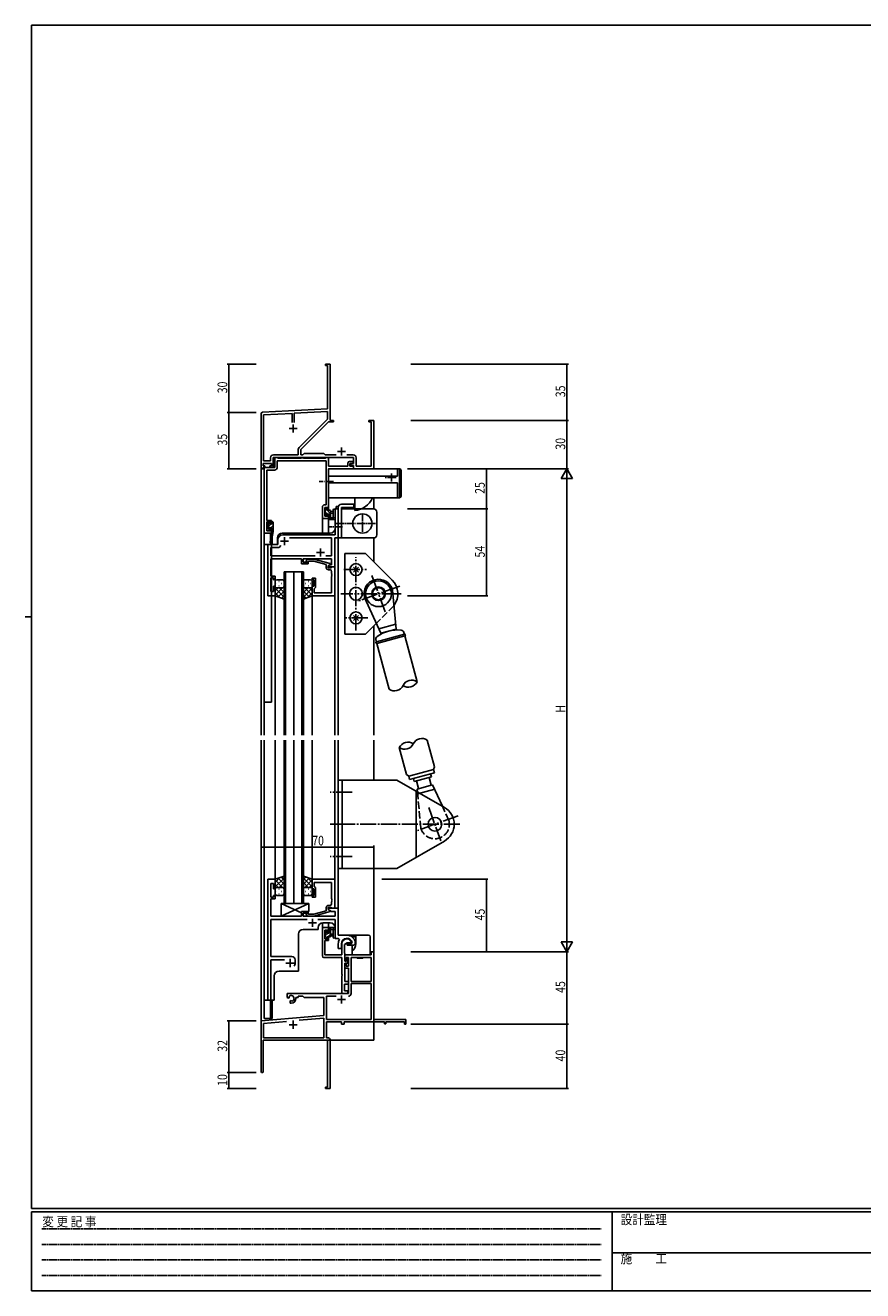
# Model space of a CAD drawing. Extents: x 0 to 1111, y 0 to 790.
# Drawn here: x 0 to 520, y 0 to 786 of the extents above; entities that cross this region are included whole.
import ezdxf

# ---------------------------------------------------------------- set-up
doc = ezdxf.new("R2010")
doc.units = 0
for name, pattern in [('HIDDEN', [0.375, 0.25, -0.125]), ('YCENTER_1', [13, 10, -1, 1, -1]), ('YDIVIDE_1', [15, 10, -1, 1, -1, 1, -1]), ('YHIDDEN_1', [4, 3, -1])]:
    doc.linetypes.add(name, pattern=pattern)
for name, color, linetype in [('YKK_11', 7, 'CONTINUOUS'), ('YKK_12', 2, 'CONTINUOUS'), ('YKK_13', 4, 'CONTINUOUS'), ('YKK_D', 6, 'CONTINUOUS'), ('YKK_ZWAK', 7, 'CONTINUOUS')]:
    doc.layers.add(name, color=color, linetype=linetype)
doc.styles.get("Standard").update_dxf_attribs({"font": 'ROMANS.SHX', "bigfont": 'EXTFONT.SHX'})
doc.styles.add('YKK_OSSTYLE1', font='romans.shx', dxfattribs={"width": 0.9, "bigfont": 'EXTFONT.SHX'})

# ---------------------------------------------------------------- blocks, each defined once
blk = doc.blocks.new('A201')
at = {"layer": 'YKK_ZWAK', "color": 254, "linetype": 'Continuous'}
for p, q in [((571, 410), (21, 410)), ((21, 35), (21, 410)), ((19, 222.5), (21, 222.5)), ((571, 35), (21, 35)), ((544, 34), (21, 34)), ((21, 9), (21, 34)), ((205, 34), (205, 9)), ((21, 9), (544, 9))]:
    blk.add_line(p, q, dxfattribs=at)
at = {"layer": 'YKK_ZWAK', "color": 131, "linetype": 'HIDDEN'}
for p, q in [((24.28, 28.63), (201.57, 28.63)), ((24.28, 23.68), (201.57, 23.68)), ((24.28, 18.74), (201.57, 18.74)), ((24.28, 13.79), (201.57, 13.79))]:
    blk.add_line(p, q, dxfattribs=at)
at = {"layer": 'YKK_ZWAK', "color": 131, "linetype": 'Continuous'}
blk.add_line((205, 21), (297, 21), dxfattribs=at)
at = {"layer": 'YKK_ZWAK', "color": 131, "linetype": 'Continuous', "style": 'YKK_OSSTYLE1', "width": 0.9}
for s, p in [('変 更 記 事', (24.37, 29.39)), ('設計監理', (207.69, 30.05)), ('施\u3000\u3000工', (207.69, 17.68))]:
    blk.add_text(s, height=3, dxfattribs=at).set_placement(p)

msp = doc.modelspace()

# ---------------------------------------------------------------- linework, layer by layer
at = {"layer": 'YKK_11', "color": 0, "linetype": 'ByBlock', "lineweight": -2}
for p, q in [((189.45, 575.53), (186.45, 575.53)), ((186.45, 575.53), (186.45, 574.63)), ((186.45, 574.63), (187.82, 574.63)), ((187.82, 574.63), (187.82, 547.7)), ((189.45, 556.49), (189.45, 575.53)), ((189.33, 556.3), (189.45, 556.49)), ((189.33, 555.75), (189.33, 556.3)), ((189.45, 555.57), (189.33, 555.75)), ((189.33, 555.3), (189.45, 555.49)), ((189.33, 554.75), (189.33, 555.3)), ((189.45, 554.57), (189.33, 554.75)), ((189.45, 555.49), (189.45, 555.57)), ((189.45, 540.53), (189.45, 554.57)), ((146.45, 544.58), (146.45, 510.53)), ((187.82, 547.7), (147.4, 545.58)), ((165.8, 544.91), (148.08, 543.98)), ((148.08, 543.98), (148.08, 515.46)), ((165.8, 539.23), (165.8, 544.91)), ((165.8, 539.23), (165.8, 544.91)), ((187.82, 546.06), (167.1, 544.98)), ((167.1, 544.98), (167.1, 539.23)), ((187.82, 541.4), (187.82, 546.06)), ((170.15, 523.73), (187.82, 541.4)), ((171.25, 522.53), (188.35, 539.63)), ((188.35, 539.63), (191.45, 539.63)), ((191.45, 540.53), (189.45, 540.53)), ((191.45, 539.63), (191.45, 540.53)), ((216.45, 540.53), (213.45, 540.53)), ((213.45, 540.53), (213.45, 539.63)), ((213.45, 539.63), (214.82, 539.63)), ((214.82, 539.63), (214.82, 512.16)), ((216.45, 510.53), (216.45, 540.53)), ((154.12, 519.16), (169.62, 519.16)), ((169.62, 519.16), (169.62, 522.46)), ((171.25, 519.16), (171.25, 522.53)), ((172.38, 519.16), (171.25, 519.16)), ((173.25, 520.03), (172.38, 519.16)), ((185.45, 520.03), (173.25, 520.03)), ((186.32, 519.16), (185.45, 520.03)), ((193.1, 519.16), (186.32, 519.16)), ((203.78, 519.16), (199.8, 519.16)), ((147.75, 512.33), (147.75, 513.83)), ((147.75, 513.83), (152.95, 513.83)), ((148.85, 512.33), (147.75, 512.33)), ((147.75, 510.53), (147.75, 511.53)), ((147.75, 511.53), (148.85, 511.53)), ((148.08, 515.46), (152.32, 515.46)), ((148.45, 511.33), (148.45, 365.53)), ((154.95, 511.33), (148.45, 511.33)), ((148.85, 511.53), (148.85, 512.33)), ((152.95, 512.33), (151.85, 512.33)), ((151.85, 512.33), (151.85, 511.53)), ((151.85, 511.53), (153.95, 511.53)), ((152.32, 515.46), (152.32, 517.36)), ((152.95, 513.83), (152.95, 512.33)), ((153.95, 517.53), (203.95, 517.53)), ((153.95, 511.53), (153.95, 517.53)), ((156.58, 517.53), (154.95, 517.53)), ((154.95, 517.53), (154.95, 511.33)), ((156.95, 517.16), (156.58, 517.53)), ((156.58, 515.53), (186.82, 515.53)), ((156.58, 511.5), (156.58, 515.53)), ((171.26, 517.16), (156.95, 517.16)), ((171.55, 517.33), (171.26, 517.16)), ((172.55, 517.33), (171.55, 517.33)), ((172.85, 517.16), (172.55, 517.33)), ((186.45, 517.16), (172.85, 517.16)), ((186.82, 517.53), (186.45, 517.16)), ((188.45, 517.53), (186.82, 517.53)), ((186.82, 515.53), (186.82, 488.13)), ((188.45, 512.16), (188.45, 517.53)), ((196.49, 512.16), (188.45, 512.16)), ((196.68, 512.04), (196.49, 512.16)), ((197.23, 512.04), (196.68, 512.04)), ((197.41, 512.16), (197.23, 512.04)), ((197.49, 512.16), (197.41, 512.16)), ((197.68, 512.04), (197.49, 512.16)), ((198.23, 512.04), (197.68, 512.04)), ((198.41, 512.16), (198.23, 512.04)), ((200.45, 512.16), (198.41, 512.16)), ((200.45, 514.03), (200.45, 512.16)), ((203.65, 515.03), (201.45, 515.03)), ((201.65, 512.16), (201.65, 513.83)), ((201.65, 513.83), (203.65, 513.83)), ((203.95, 512.16), (201.65, 512.16)), ((203.95, 513.73), (202.15, 513.73)), ((202.15, 513.73), (202.15, 512.53)), ((202.15, 512.53), (203.95, 512.53)), ((203.65, 513.83), (203.65, 515.03)), ((203.95, 517.53), (203.95, 513.73)), ((203.95, 512.53), (203.95, 510.53)), ((203.95, 510.53), (203.95, 512.16)), ((205.58, 512.16), (205.58, 517.36)), ((214.82, 512.16), (205.58, 512.16)), ((146.45, 510.53), (147.75, 510.53)), ((150.08, 478.33), (150.08, 509.7)), ((150.08, 509.7), (154.78, 509.7)), ((188.45, 510.53), (203.95, 510.53)), ((188.45, 485.33), (188.45, 510.53)), ((203.95, 510.53), (216.45, 510.53)), ((186.82, 488.13), (186.05, 488.13)), ((184.55, 486.63), (184.55, 479.53)), ((184.55, 479.53), (188.45, 479.53)), ((186.18, 481.03), (186.18, 486.5)), ((186.18, 486.5), (187.65, 486.5)), ((187.65, 481.03), (186.18, 481.03)), ((187.65, 486.5), (187.65, 485.33)), ((187.65, 485.33), (188.45, 485.33)), ((188.45, 482.33), (187.65, 482.33)), ((187.65, 482.33), (187.65, 481.03)), ((188.45, 479.53), (188.45, 482.33)), ((153.05, 478.33), (150.08, 478.33)), ((150.08, 472.03), (150.08, 477.53)), ((150.08, 477.53), (152.25, 477.53)), ((152.25, 472.03), (150.08, 472.03)), ((152.25, 477.53), (152.25, 476.43)), ((152.25, 476.43), (153.05, 476.43)), ((153.05, 473.43), (152.25, 473.43)), ((152.25, 473.43), (152.25, 472.03)), ((153.05, 476.43), (153.05, 478.33)), ((153.05, 365.53), (153.05, 473.43)), ((148.45, 365.53), (153.05, 365.53)), ((184.55, 207.9), (184.55, 225.53)), ((184.55, 225.53), (188.45, 225.53)), ((186.18, 224.03), (186.18, 218.63)), ((187.65, 224.03), (186.18, 224.03)), ((187.65, 222.73), (187.65, 224.03)), ((188.45, 222.73), (187.65, 222.73)), ((188.45, 225.53), (188.45, 222.73)), ((186.18, 213.49), (186.06, 213.3)), ((186.06, 213.3), (186.06, 212.75)), ((186.06, 212.75), (186.18, 212.57)), ((186.18, 212.49), (186.06, 212.3)), ((186.06, 212.3), (186.06, 211.75)), ((186.18, 218.63), (187.65, 218.63)), ((188.45, 217.43), (186.18, 217.43)), ((186.18, 217.43), (186.18, 213.49)), ((186.18, 212.57), (186.18, 212.49)), ((187.65, 218.63), (187.65, 219.73)), ((187.65, 219.73), (188.45, 219.73)), ((188.45, 219.73), (188.45, 217.43)), ((196.75, 208.53), (196.75, 215.53)), ((200.05, 216.03), (198.38, 215.06)), ((198.38, 215.06), (198.38, 210.53)), ((202.33, 216.03), (200.05, 216.03)), ((202.62, 216.42), (202.33, 216.03)), ((196.75, 206.9), (185.55, 206.9)), ((186.06, 211.75), (186.18, 211.57)), ((186.18, 211.57), (186.18, 208.53)), ((186.18, 208.53), (196.75, 208.53)), ((196.75, 196.49), (196.75, 206.9)), ((198.38, 210.53), (198.45, 208.53)), ((214.82, 208.53), (198.45, 208.53)), ((198.45, 208.53), (198.45, 205.73)), ((198.45, 208.53), (198.45, 204.73)), ((198.45, 205.73), (199.25, 205.73)), ((198.45, 204.73), (199.65, 204.73)), ((199.25, 205.73), (199.25, 206.9)), ((199.25, 206.9), (200.75, 206.9)), ((199.65, 205.83), (200.15, 206.33)), ((199.65, 204.73), (199.65, 205.83)), ((200.15, 206.33), (200.45, 206.03)), ((200.45, 206.03), (200.45, 203.53)), ((200.75, 206.9), (200.75, 201.63)), ((214.82, 206.9), (202.38, 206.9)), ((202.38, 206.9), (202.38, 192.03)), ((202.38, 206.9), (202.38, 192.03)), ((216.45, 210.53), (214.82, 210.53)), ((214.82, 210.53), (214.82, 208.53)), ((214.82, 192.03), (214.82, 206.9)), ((216.45, 168.53), (216.45, 210.53)), ((200.45, 203.53), (198.45, 203.53)), ((198.45, 203.53), (198.45, 192.03)), ((199.25, 202.73), (198.45, 202.73)), ((198.45, 202.73), (198.45, 200.43)), ((198.45, 200.43), (200.75, 200.43)), ((199.25, 201.63), (199.25, 202.73)), ((200.75, 201.63), (199.25, 201.63)), ((200.75, 200.43), (200.75, 184.53)), ((196.87, 196.3), (196.75, 196.49)), ((196.75, 195.57), (196.87, 195.75)), ((196.75, 184.53), (196.75, 195.57)), ((196.87, 195.75), (196.87, 196.3)), ((198.38, 190.4), (198.38, 186.16)), ((200.75, 190.4), (198.38, 190.4)), ((198.45, 192.03), (200.75, 192.03)), ((200.75, 192.03), (200.75, 190.4)), ((202.38, 192.03), (214.82, 192.03)), ((202.38, 190.83), (202.38, 184.5)), ((214.82, 190.83), (202.38, 190.83)), ((214.82, 168.53), (214.82, 190.83)), ((200.75, 184.53), (162.65, 184.53)), ((162.65, 184.53), (162.65, 182.16)), ((162.65, 182.16), (163.55, 181.64)), ((163.55, 181.64), (163.9, 181.84)), ((163.93, 182.35), (163.89, 182.81)), ((163.9, 181.84), (163.93, 182.35)), ((168.15, 181.53), (168.15, 182.03)), ((168.15, 182.03), (169.45, 182.03)), ((169.45, 182.9), (172.38, 182.9)), ((169.45, 182.03), (169.45, 182.9)), ((172.38, 182.9), (173.25, 182.03)), ((173.25, 182.03), (185.45, 182.03)), ((185.45, 182.03), (185.45, 170.94)), ((193.1, 182.9), (187.08, 182.9)), ((193.1, 182.9), (187.08, 182.9)), ((187.08, 182.9), (187.08, 168.53)), ((200.45, 184.53), (196.75, 184.53)), ((198.38, 186.16), (200.45, 186.16)), ((200.45, 186.16), (200.45, 184.53)), ((164.8, 180.29), (164.45, 180.08)), ((164.45, 180.08), (164.45, 178.53)), ((164.45, 178.53), (165.15, 178.53)), ((165.25, 180.05), (164.8, 180.29)), ((165.63, 179.79), (165.25, 180.05)), ((185.45, 170.94), (146.45, 167.53)), ((146.45, 167.53), (146.45, 136.23)), ((148.08, 166.03), (162.3, 167.28)), ((148.08, 157.16), (148.08, 166.03)), ((170.19, 167.97), (185.45, 169.3)), ((170.19, 167.97), (185.45, 169.3)), ((185.45, 169.3), (185.45, 157.16)), ((187.08, 168.53), (214.82, 168.53)), ((187.08, 166.9), (196.45, 166.9)), ((187.08, 157.16), (187.08, 166.9)), ((196.45, 166.9), (196.45, 165.53)), ((196.45, 165.53), (198.08, 165.53)), ((198.08, 166.9), (223.15, 166.9)), ((198.08, 165.53), (198.08, 166.9)), ((236.45, 168.53), (216.45, 168.53)), ((223.15, 166.9), (223.15, 165.73)), ((223.15, 165.73), (223.95, 165.73)), ((223.95, 165.73), (223.95, 166.9)), ((223.95, 166.9), (235.55, 166.9)), ((235.55, 166.9), (235.55, 165.53)), ((235.55, 165.53), (236.45, 165.53)), ((236.45, 165.53), (236.45, 168.53)), ((147.85, 136.23), (147.85, 155.53)), ((147.85, 155.53), (187.82, 155.53)), ((185.45, 157.16), (148.08, 157.16)), ((187.65, 157.16), (187.08, 157.16)), ((187.82, 155.53), (187.82, 126.43)), ((189.45, 146.49), (189.45, 155.36)), ((189.33, 146.3), (189.45, 146.49)), ((189.33, 145.75), (189.33, 146.3)), ((189.45, 145.57), (189.33, 145.75)), ((189.33, 145.3), (189.45, 145.49)), ((189.33, 144.75), (189.33, 145.3)), ((189.45, 144.57), (189.33, 144.75)), ((189.45, 145.49), (189.45, 145.57)), ((189.45, 125.53), (189.45, 144.57)), ((187.82, 126.43), (186.45, 126.43)), ((186.45, 126.43), (186.45, 125.53)), ((186.45, 125.53), (189.45, 125.53))]:
    msp.add_line(p, q, dxfattribs=at)
at = {"layer": 'YKK_11', "color": 2}
for p, q in [((163.95, 535.53), (168.95, 535.53)), ((166.45, 538.03), (166.45, 533.03)), ((193.95, 521.23), (198.95, 521.23)), ((196.45, 523.73), (196.45, 518.73)), ((193.95, 180.83), (198.95, 180.83)), ((196.45, 183.33), (196.45, 178.33)), ((163.95, 165.23), (168.95, 165.23)), ((166.45, 167.73), (166.45, 162.73))]:
    msp.add_line(p, q, dxfattribs=at)
at = {"layer": 'YKK_11', "color": 0, "linetype": 'ByBlock', "ltscale": 0.5}
for p, q in [((192.52, 485.53), (192.52, 474.99)), ((194.45, 485.53), (192.52, 485.53)), ((194.45, 467.53), (194.45, 485.53)), ((192.52, 474.99), (192.64, 474.8)), ((192.64, 474.25), (192.52, 474.07)), ((192.52, 474.07), (192.52, 469.53)), ((192.64, 474.8), (192.64, 474.25)), ((156.95, 466.53), (156.95, 463.53)), ((192.52, 469.53), (159.95, 469.53)), ((190.32, 467.6), (164.19, 467.6)), ((190.32, 456.46), (190.32, 467.6)), ((192.25, 449.53), (192.25, 467.53)), ((192.25, 467.53), (194.45, 467.53)), ((150.65, 463.53), (150.65, 431.53)), ((156.95, 463.53), (150.65, 463.53)), ((152.58, 461.6), (152.58, 456.46)), ((157.65, 461.6), (152.58, 461.6)), ((152.58, 456.46), (180.1, 456.46)), ((158.81, 462.76), (157.65, 461.6)), ((158.81, 462.76), (157.65, 461.6)), ((186.8, 456.46), (190.32, 456.46)), ((152.46, 450.3), (152.58, 450.49)), ((152.46, 449.75), (152.46, 450.3)), ((152.58, 449.57), (152.46, 449.75)), ((152.46, 449.3), (152.58, 449.49)), ((152.46, 448.75), (152.46, 449.3)), ((152.58, 448.57), (152.46, 448.75)), ((152.58, 454.53), (171.55, 454.53)), ((152.58, 450.49), (152.58, 454.53)), ((152.58, 449.49), (152.58, 449.57)), ((152.58, 443.73), (152.58, 448.57)), ((171.55, 454.53), (171.55, 451.53)), ((171.55, 451.53), (175.75, 451.53)), ((172.55, 454.53), (190.32, 454.53)), ((172.55, 452.53), (172.55, 454.53)), ((175.75, 452.53), (172.55, 452.53)), ((174.63, 453.55), (175.4, 454.33)), ((175.4, 454.33), (179.35, 454.33)), ((175.9, 453.13), (175.48, 452.7)), ((175.75, 451.53), (175.75, 452.53)), ((179.19, 453.13), (175.9, 453.13)), ((186.95, 451.05), (179.19, 453.13)), ((179.35, 454.33), (189.45, 451.62)), ((186.95, 449.23), (186.95, 451.05)), ((189.45, 451.02), (188.25, 450.33)), ((189.12, 450.83), (188.25, 450.33)), ((188.25, 450.33), (188.25, 449.53)), ((188.25, 450.33), (188.25, 449.03)), ((188.25, 449.53), (192.25, 449.53)), ((188.25, 449.03), (190.05, 449.03)), ((190.32, 450.83), (189.12, 450.83)), ((189.45, 451.62), (189.45, 451.02)), ((190.05, 449.03), (190.25, 449.23)), ((190.25, 449.23), (190.55, 449.53)), ((190.32, 454.53), (190.32, 450.83)), ((190.55, 449.53), (192.25, 449.53)), ((192.25, 449.53), (192.25, 431.53)), ((155.25, 443.73), (152.58, 443.73)), ((152.58, 434.23), (152.58, 442.73)), ((152.58, 442.73), (154.25, 442.73)), ((154.25, 442.73), (154.25, 441.53)), ((154.25, 441.53), (155.25, 441.53)), ((155.25, 441.53), (155.25, 443.73)), ((178.25, 441.53), (178.25, 442.53)), ((178.25, 442.53), (180.25, 442.53)), ((179.25, 441.53), (178.25, 441.53)), ((179.25, 437.53), (179.25, 441.53)), ((180.25, 442.53), (180.25, 436.73)), ((189.32, 447.73), (188.45, 447.73)), ((190.32, 445.49), (190.32, 446.73)), ((190.44, 445.3), (190.32, 445.49)), ((190.32, 444.57), (190.44, 444.75)), ((190.32, 444.49), (190.32, 444.57)), ((190.44, 444.3), (190.32, 444.49)), ((190.32, 443.57), (190.44, 443.75)), ((190.32, 433.46), (190.32, 443.57)), ((190.44, 444.75), (190.44, 445.3)), ((190.44, 443.75), (190.44, 444.3)), ((154.25, 434.23), (152.58, 434.23)), ((154.25, 437.53), (154.25, 434.23)), ((155.25, 437.53), (154.25, 437.53)), ((155.25, 431.53), (155.25, 437.53)), ((178.25, 431.53), (178.25, 437.53)), ((178.25, 437.53), (179.25, 437.53)), ((179.75, 436.23), (179.55, 436.03)), ((179.55, 436.03), (179.55, 433.46)), ((179.55, 433.46), (190.32, 433.46)), ((180.25, 436.73), (179.75, 436.23)), ((150.65, 431.53), (155.25, 431.53)), ((192.25, 431.53), (178.25, 431.53)), ((150.65, 255.53), (150.65, 180.53)), ((155.25, 255.53), (150.65, 255.53)), ((152.58, 244.33), (152.58, 252.83)), ((152.58, 252.83), (154.25, 252.83)), ((154.25, 252.83), (154.25, 249.53)), ((155.25, 249.53), (155.25, 255.53)), ((192.25, 255.53), (178.25, 255.53)), ((178.25, 255.53), (178.25, 249.53)), ((179.55, 253.6), (190.32, 253.6)), ((179.55, 251.03), (179.55, 253.6)), ((190.32, 253.6), (190.32, 243.49)), ((192.25, 237.53), (192.25, 255.53)), ((154.25, 244.33), (152.58, 244.33)), ((154.25, 249.53), (155.25, 249.53)), ((155.25, 245.53), (154.25, 245.53)), ((154.25, 245.53), (154.25, 244.33)), ((155.25, 243.33), (155.25, 245.53)), ((178.25, 249.53), (179.25, 249.53)), ((179.25, 245.53), (178.25, 245.53)), ((178.25, 245.53), (178.25, 244.53)), ((178.25, 244.53), (180.25, 244.53)), ((179.25, 249.53), (179.25, 245.53)), ((179.75, 250.83), (179.55, 251.03)), ((180.25, 250.33), (179.75, 250.83)), ((180.25, 244.53), (180.25, 250.33)), ((152.46, 238.3), (152.58, 238.49)), ((152.46, 237.75), (152.46, 238.3)), ((152.58, 237.57), (152.46, 237.75)), ((152.46, 237.3), (152.58, 237.49)), ((152.46, 236.75), (152.46, 237.3)), ((152.58, 236.57), (152.46, 236.75)), ((152.58, 238.49), (152.58, 243.33)), ((152.58, 243.33), (155.25, 243.33)), ((152.58, 237.49), (152.58, 237.57)), ((152.58, 232.53), (152.58, 236.57)), ((186.95, 236.01), (179.19, 233.93)), ((186.95, 237.83), (186.95, 236.01)), ((188.25, 238.03), (190.05, 238.03)), ((188.25, 236.73), (188.25, 238.03)), ((194.45, 237.53), (188.25, 237.53)), ((188.25, 237.53), (188.25, 236.73)), ((188.25, 236.73), (190.21, 235.6)), ((189.45, 236.03), (188.25, 236.73)), ((189.32, 239.33), (188.45, 239.33)), ((189.45, 235.43), (189.45, 236.03)), ((190.05, 238.03), (190.25, 237.83)), ((190.25, 237.83), (190.55, 237.53)), ((190.32, 243.49), (190.44, 243.3)), ((190.44, 242.75), (190.32, 242.57)), ((190.32, 242.57), (190.32, 242.49)), ((190.32, 242.49), (190.44, 242.3)), ((190.44, 241.75), (190.32, 241.57)), ((190.32, 241.57), (190.32, 240.33)), ((190.44, 243.3), (190.44, 242.75)), ((190.44, 242.3), (190.44, 241.75)), ((190.55, 237.53), (192.25, 237.53)), ((194.45, 220.83), (194.45, 237.53)), ((171.55, 232.53), (152.58, 232.53)), ((152.58, 230.6), (175.1, 230.6)), ((152.58, 207.53), (152.58, 230.6)), ((175.75, 235.53), (171.55, 235.53)), ((171.55, 235.53), (171.55, 232.53)), ((172.55, 234.53), (175.75, 234.53)), ((172.55, 232.53), (172.55, 234.53)), ((192.52, 232.53), (172.55, 232.53)), ((174.63, 233.5), (175.4, 232.73)), ((175.4, 232.73), (179.35, 232.73)), ((175.9, 233.93), (175.48, 234.35)), ((175.75, 234.53), (175.75, 235.53)), ((179.19, 233.93), (175.9, 233.93)), ((179.35, 232.73), (189.45, 235.43)), ((181.8, 230.6), (192.52, 230.6)), ((190.21, 235.6), (192.52, 235.6)), ((192.52, 235.6), (192.52, 232.53)), ((192.52, 230.6), (192.52, 218.83)), ((199.75, 220.83), (194.45, 220.83)), ((192.52, 218.83), (194.67, 218.83)), ((194.45, 215.53), (194.45, 212.53)), ((194.45, 212.53), (196.45, 212.53)), ((194.67, 218.83), (195.11, 218.09)), ((196.45, 212.53), (196.45, 215.53)), ((202.71, 215.73), (200.05, 215.73)), ((200.05, 215.73), (200.05, 214.53)), ((200.05, 214.53), (203.45, 214.53)), ((203.01, 216.08), (202.71, 215.73)), ((204.95, 216.52), (204.95, 216.58)), ((204.95, 216.03), (204.95, 216.52)), ((165.65, 207.53), (152.58, 207.53)), ((152.58, 180.53), (152.58, 205.6)), ((152.58, 205.6), (161.1, 205.6)), ((167.65, 203.53), (167.65, 205.53)), ((150.65, 180.53), (152.58, 180.53))]:
    msp.add_line(p, q, dxfattribs=at)
at = {"layer": 'YKK_11', "color": 2, "ltscale": 0.5}
for p, q in [((158.45, 465.53), (163.45, 465.53)), ((160.95, 468.03), (160.95, 463.03)), ((180.95, 458.53), (185.95, 458.53)), ((183.45, 461.03), (183.45, 456.03)), ((175.95, 228.53), (180.95, 228.53)), ((178.45, 231.03), (178.45, 226.03)), ((164.45, 206.03), (164.45, 201.03)), ((161.95, 203.53), (166.95, 203.53))]:
    msp.add_line(p, q, dxfattribs=at)
at = {"layer": 'YKK_11', "color": 0, "linetype": 'ByBlock', "lineweight": -2}
for centre, radius, start, end in [((147.45, 544.58), 1, 93.00003, 180), ((154.12, 517.36), 1.8, 90.00001, 179.99999), ((171.42, 522.46), 1.8, 134.99999, 179.99998), ((203.78, 517.36), 1.8, 0.00001, 89.99999), ((154.78, 511.5), 1.8, 270.00001, 359.99999), ((201.45, 514.03), 1, 90.00001, 179.99999), ((186.05, 486.63), 1.5, 90.00001, 179.99999), ((199.75, 215.53), 3, 17.23529, 180), ((185.55, 207.9), 1, 180.00001, 269.99999), ((165.15, 181.53), 1.8, 285.36688, 134.63312), ((165.15, 181.53), 3, 270.00001, 359.99999), ((200.78, 184.5), 1.6, 270.00001, 359.99999), ((187.65, 155.36), 1.8, 0.00001, 89.99999), ((147.15, 136.23), 0.7, 179.99999, 0.00001)]:
    msp.add_arc(centre, radius, start, end, dxfattribs=at)
at = {"layer": 'YKK_11', "color": 0, "linetype": 'ByBlock', "ltscale": 0.5}
for centre, radius, start, end in [((159.95, 466.53), 3, 90.00001, 179.99999), ((175.05, 453.13), 0.6, 134.99999, 315.00001), ((188.45, 449.23), 1.5, 180.00001, 269.99999), ((189.32, 446.73), 1, 0.00001, 89.99999), ((188.45, 237.83), 1.5, 90.00001, 179.99999), ((189.32, 240.33), 1, 270.00001, 359.99999), ((175.05, 233.93), 0.6, 44.99999, 225.00001), ((199.75, 215.53), 5.3, 11.47836, 89.99999), ((199.75, 215.53), 5.3, 151.13427, 180), ((199.75, 215.53), 3.3, 9.59404, 179.99999), ((203.45, 216.03), 1.5, 270.00001, 359.99999), ((165.65, 205.53), 2, 0.00001, 89.99999), ((164.45, 203.53), 3.2, 321.63348, 359.99999)]:
    msp.add_arc(centre, radius, start, end, dxfattribs=at)
at = {"layer": 'YKK_12'}
for p, q in [((146.45, 540.53), (146.45, 345.03)), ((216.45, 510.83), (216.45, 540.53)), ((216.45, 510.83), (216.45, 510.53)), ((216.45, 492.53), (216.45, 485.53)), ((188.45, 479.53), (184.55, 479.53)), ((184.55, 479.53), (184.55, 470.53)), ((188.45, 479.53), (188.45, 470.53)), ((148.45, 470.83), (148.45, 463.53)), ((152.35, 470.53), (148.45, 470.53)), ((152.35, 470.53), (152.35, 466.87)), ((152.35, 464.53), (152.35, 463.53)), ((216.45, 467.53), (216.45, 452.85)), ((155.25, 431.53), (150.65, 431.53)), ((216.45, 412.91), (216.45, 345.03))]:
    msp.add_line(p, q, dxfattribs=at)
at = {"layer": 'YKK_12', "ltscale": 1.5}
for p, q in [((192.45, 473.53), (192.45, 485.53)), ((194.45, 485.53), (192.45, 485.53)), ((194.45, 485.53), (194.45, 345.03)), ((156.65, 467.53), (156.65, 463.53)), ((159.65, 470.53), (189.45, 470.53)), ((148.45, 345.03), (148.45, 463.53)), ((156.65, 463.53), (148.45, 463.53)), ((150.65, 431.53), (150.65, 463.53)), ((160.75, 345.03), (160.75, 446.53)), ((160.75, 446.53), (166.75, 446.53)), ((161.75, 446.53), (161.75, 345.03)), ((166.75, 446.53), (166.75, 345.03)), ((166.75, 345.03), (166.75, 446.53)), ((166.75, 446.53), (172.75, 446.53)), ((171.75, 345.03), (171.75, 446.53)), ((172.75, 446.53), (172.75, 345.03)), ((155.25, 431.53), (150.65, 431.53)), ((155.25, 345.03), (155.25, 431.53)), ((178.25, 431.83), (178.25, 345.03)), ((185.25, 431.53), (192.25, 431.53)), ((192.25, 431.53), (192.25, 345.03)), ((146.45, 342.03), (146.45, 155.53)), ((148.45, 180.53), (148.45, 342.03)), ((155.25, 255.03), (155.25, 342.03)), ((160.75, 240.53), (160.75, 342.03)), ((161.75, 342.03), (161.75, 240.53)), ((166.75, 342.03), (166.75, 240.53)), ((166.75, 240.53), (166.75, 342.03)), ((171.75, 240.53), (171.75, 342.03)), ((172.75, 342.03), (172.75, 240.53)), ((178.25, 342.03), (178.25, 255.23)), ((192.25, 342.03), (192.25, 255.53)), ((194.45, 342.03), (194.45, 221.13)), ((216.45, 342.03), (216.45, 317.2)), ((216.45, 262.2), (216.45, 155.53)), ((166.75, 240.53), (160.75, 240.53)), ((172.75, 240.53), (166.75, 240.53)), ((184.55, 225.53), (184.55, 228.5)), ((189.45, 228.53), (184.95, 228.53)), ((188.45, 225.53), (188.45, 228.53)), ((169.65, 221.43), (169.65, 198.53)), ((181.95, 224.43), (172.65, 224.43)), ((181.95, 225.53), (181.95, 224.43)), ((184.55, 225.53), (188.45, 225.53)), ((192.45, 225.53), (192.45, 218.83)), ((194.45, 218.83), (192.45, 218.83)), ((157.65, 198.53), (169.65, 198.53)), ((154.65, 180.53), (154.65, 195.53)), ((148.45, 180.53), (148.45, 169.03)), ((154.65, 180.53), (148.45, 180.53)), ((152.35, 180.53), (152.35, 169.03)), ((148.45, 169.03), (152.35, 169.03)), ((146.75, 155.53), (146.45, 155.53)), ((216.45, 155.53), (160.95, 155.53))]:
    msp.add_line(p, q, dxfattribs=at)
at = {"layer": 'YKK_12', "linetype": 'YCENTER_1', "ltscale": 0.5}
msp.add_line((197.12, 474.53), (188.23, 474.53), dxfattribs=at)
at = {"layer": 'YKK_12', "ltscale": 1.5}
for centre, start, end in [((189.45, 473.53), 270, 0), ((159.65, 467.53), 90, 180), ((184.95, 225.53), 90, 180), ((189.45, 225.53), 0, 90), ((172.65, 221.43), 90, 180), ((157.65, 195.53), 90, 180)]:
    msp.add_arc(centre, 3, start, end, dxfattribs=at)
at = {"layer": 'YKK_13', "linetype": 'Continuous', "ltscale": 0.5}
for p, q in [((188.45, 492.93), (188.45, 510.13)), ((231.15, 505.88), (188.45, 505.88)), ((188.85, 510.53), (232.45, 510.53)), ((231.15, 505.88), (231.15, 510.53)), ((232.45, 492.53), (232.45, 510.53)), ((233.45, 509.53), (233.45, 493.53)), ((231.15, 501.88), (188.45, 501.88)), ((231.15, 492.53), (231.15, 501.88)), ((232.45, 492.53), (188.85, 492.53)), ((204.15, 488.53), (196.45, 488.53)), ((204.15, 486.53), (204.15, 488.53)), ((204.65, 492.53), (204.65, 484.53)), ((194.45, 486.53), (194.45, 467.53)), ((196.45, 485.53), (196.45, 486.53)), ((196.45, 486.53), (204.15, 486.53)), ((196.45, 467.53), (196.45, 485.53)), ((216.45, 485.53), (196.45, 485.53)), ((218.45, 469.53), (218.45, 483.53)), ((194.45, 467.53), (216.45, 467.53)), ((159.05, 240.53), (159.05, 232.53)), ((159.05, 240.53), (176.05, 240.53)), ((176.05, 235.53), (176.05, 240.53)), ((159.05, 232.53), (171.55, 232.53)), ((171.55, 235.53), (176.05, 235.53)), ((171.55, 235.53), (171.55, 232.53))]:
    msp.add_line(p, q, dxfattribs=at)
at = {"layer": 'YKK_13', "linetype": 'YCENTER_1', "ltscale": 0.5}
for p, q in [((230.45, 505.03), (223.62, 505.03)), ((227.45, 507.59), (227.45, 501.94)), ((191.44, 502.53), (182.55, 502.53)), ((209.45, 482.83), (209.45, 470.23)), ((217.61, 476.53), (192.4, 476.53))]:
    msp.add_line(p, q, dxfattribs=at)
at = {"layer": 'YKK_13', "ltscale": 1.5}
for p, q in [((186.18, 485.63), (186.18, 485.13)), ((186.18, 482.63), (186.18, 482.03)), ((186.27, 481.82), (186.77, 481.32)), ((186.38, 484.93), (186.38, 482.83)), ((186.98, 485.93), (186.48, 485.93)), ((187.28, 484.73), (187.28, 485.63)), ((189.18, 484.73), (187.28, 484.73)), ((187.28, 481.53), (187.28, 481.87)), ((187.74, 482.33), (188.68, 482.33)), ((188.48, 479.83), (188.48, 479.23)), ((188.68, 482.33), (188.68, 480.03)), ((189.68, 478.93), (189.68, 484.23)), ((189.68, 484.13), (190.83, 484.03)), ((189.68, 482.93), (190.83, 483.03)), ((190.86, 480.13), (189.68, 480.13)), ((191.35, 480.66), (191.35, 484.91)), ((192.48, 479.54), (192.13, 479.11)), ((192.55, 479.73), (192.55, 484.91)), ((193.07, 487.03), (194.52, 487.03)), ((193.07, 485.53), (193.07, 487.03)), ((193.07, 485.53), (194.45, 485.53)), ((194.45, 485.03), (194.45, 470.13)), ((150.85, 476.93), (150.85, 476.43)), ((150.85, 474.03), (150.85, 473.43)), ((150.94, 473.22), (151.44, 472.72)), ((151.05, 476.23), (151.05, 474.23)), ((151.65, 477.23), (151.15, 477.23)), ((151.95, 476.13), (151.95, 476.93)), ((153.05, 476.13), (151.95, 476.13)), ((151.95, 472.93), (151.95, 473.27)), ((152.41, 473.73), (153.05, 473.73)), ((153.05, 477.23), (153.05, 476.13)), ((153.05, 473.73), (153.05, 471.53)), ((153.75, 477.53), (153.35, 477.53)), ((154.05, 477.23), (154.05, 471.53)), ((188.78, 478.93), (191.75, 478.93)), ((152.88, 470.42), (152.06, 464.87)), ((154.05, 471.53), (152.65, 464.77)), ((153.05, 471.53), (153.04, 471.44)), ((154.05, 471.53), (153.05, 471.53)), ((153.35, 468.16), (153.35, 463.53)), ((155.25, 440.53), (155.25, 437.53)), ((159.75, 441.53), (156.25, 441.53)), ((157.59, 440.58), (157.79, 440.58)), ((160.75, 437.53), (160.75, 440.53)), ((172.75, 437.53), (172.75, 440.53)), ((173.75, 441.53), (177.25, 441.53)), ((175.92, 440.58), (175.72, 440.58)), ((178.25, 440.53), (178.25, 437.53)), ((155.25, 431.53), (155.25, 437.53)), ((159.87, 436.53), (155.25, 431.91)), ((157.04, 436.53), (155.25, 434.74)), ((155.25, 436.26), (160.75, 430.76)), ((155.25, 433.43), (158.21, 430.47)), ((156.17, 439.16), (156.37, 439.16)), ((156.25, 436.53), (159.85, 436.53)), ((156.65, 436.53), (159.85, 436.53)), ((160.75, 434.58), (157.06, 430.88)), ((157.59, 437.75), (157.79, 437.75)), ((157.81, 436.53), (160.75, 433.59)), ((159.2, 439.16), (159.4, 439.16)), ((160.75, 437.75), (160.75, 429.56)), ((172.75, 437.75), (172.75, 429.56)), ((175.69, 436.53), (172.75, 433.59)), ((178.25, 436.26), (172.75, 430.76)), ((172.75, 434.58), (176.45, 430.88)), ((173.63, 436.53), (178.25, 431.91)), ((177.25, 436.53), (173.65, 436.53)), ((176.85, 436.53), (173.65, 436.53)), ((174.3, 439.16), (174.1, 439.16)), ((178.25, 433.43), (175.29, 430.47)), ((175.92, 437.75), (175.72, 437.75)), ((176.46, 436.53), (178.25, 434.74)), ((177.33, 439.16), (177.13, 439.16)), ((178.25, 431.53), (178.25, 437.53)), ((160.75, 429.56), (155.25, 431.53)), ((160.75, 431.75), (159.14, 430.14)), ((172.75, 431.75), (174.36, 430.14)), ((172.75, 429.56), (178.25, 431.53)), ((243.7, 308.57), (254.33, 311.41)), ((160.75, 257.49), (155.25, 255.53)), ((155.25, 253.62), (158.21, 256.58)), ((155.25, 250.8), (160.75, 256.3)), ((155.25, 255.53), (155.25, 249.53)), ((159.87, 250.53), (155.25, 255.15)), ((157.04, 250.53), (155.25, 252.32)), ((160.75, 252.48), (157.06, 256.17)), ((157.81, 250.53), (160.75, 253.47)), ((160.75, 255.3), (159.14, 256.92)), ((160.75, 249.31), (160.75, 257.49)), ((172.75, 249.31), (172.75, 257.49)), ((172.75, 257.49), (178.25, 255.53)), ((172.75, 255.3), (174.36, 256.92)), ((178.25, 250.8), (172.75, 256.3)), ((172.75, 252.48), (176.45, 256.17)), ((175.69, 250.53), (172.75, 253.47)), ((173.63, 250.53), (178.25, 255.15)), ((178.25, 253.62), (175.29, 256.58)), ((176.46, 250.53), (178.25, 252.32)), ((178.25, 255.53), (178.25, 249.53)), ((155.25, 246.53), (155.25, 249.53)), ((156.17, 247.89), (156.37, 247.89)), ((156.25, 250.53), (159.85, 250.53)), ((159.75, 245.53), (156.25, 245.53)), ((156.65, 250.53), (159.85, 250.53)), ((157.59, 249.31), (157.79, 249.31)), ((157.59, 246.48), (157.79, 246.48)), ((159.2, 247.89), (159.4, 247.89)), ((160.75, 249.53), (160.75, 246.53)), ((172.75, 249.53), (172.75, 246.53)), ((177.25, 250.53), (173.65, 250.53)), ((176.85, 250.53), (173.65, 250.53)), ((173.75, 245.53), (177.25, 245.53)), ((174.3, 247.89), (174.1, 247.89)), ((175.92, 249.31), (175.72, 249.31)), ((175.92, 246.48), (175.72, 246.48)), ((177.33, 247.89), (177.13, 247.89)), ((178.25, 246.53), (178.25, 249.53)), ((186.18, 221.83), (186.18, 222.43)), ((186.27, 222.64), (186.77, 223.14)), ((186.38, 219.53), (186.38, 221.63)), ((187.28, 222.93), (187.28, 222.59)), ((187.74, 222.13), (188.68, 222.13)), ((188.48, 224.63), (188.48, 225.23)), ((188.68, 222.13), (188.68, 224.43)), ((188.78, 225.53), (191.75, 225.53)), ((189.68, 225.53), (189.68, 220.23)), ((190.86, 224.33), (189.68, 224.33)), ((189.68, 221.53), (190.83, 221.43)), ((189.68, 220.33), (190.83, 220.43)), ((191.35, 223.79), (191.35, 219.54)), ((192.48, 224.91), (192.13, 225.34)), ((192.55, 224.72), (192.55, 219.54)), ((199.75, 220.83), (197.05, 220.83)), ((199.75, 220.83), (205.35, 220.83)), ((213.25, 220.83), (205.35, 220.83)), ((205.35, 220.83), (205.35, 219.83)), ((186.18, 218.83), (186.18, 219.33)), ((186.98, 218.53), (186.48, 218.53)), ((189.18, 219.73), (187.28, 219.73)), ((187.28, 219.73), (187.28, 218.83)), ((202.85, 219.83), (205.35, 219.83)), ((203.05, 214.53), (203.05, 211)), ((205.35, 219.83), (205.35, 215.53)), ((214.25, 208.53), (214.25, 219.83)), ((203.05, 211), (203.05, 208.53)), ((203.05, 208.53), (213.25, 208.53)), ((206.24, 206.53), (206.03, 206.9)), ((206.08, 206.9), (206.25, 206.53)), ((206.24, 206.53), (206.25, 206.53)), ((206.25, 206.53), (207.05, 206.53)), ((207.05, 206.53), (207.64, 206.53)), ((207.43, 206.9), (207.64, 206.53)), ((207.64, 206.53), (208.26, 206.53)), ((208.48, 206.9), (208.26, 206.53)), ((208.26, 206.53), (208.85, 206.53)), ((208.85, 206.53), (209.65, 206.53)), ((209.65, 206.53), (209.77, 206.78)), ((209.65, 206.53), (209.66, 206.53)), ((209.88, 206.9), (209.66, 206.53)), ((209.77, 206.78), (209.83, 206.9)), ((213.25, 208.53), (214.25, 208.53)), ((153.35, 180.53), (153.35, 169.03)), ((152.35, 169.03), (153.35, 169.03))]:
    msp.add_line(p, q, dxfattribs=at)
at = {"layer": 'YKK_13'}
for p, q in [((186.38, 485.91), (187.28, 485)), ((186.38, 483.66), (187.71, 482.33)), ((187.56, 484.73), (189.68, 482.6)), ((188.68, 481.36), (189.68, 480.36)), ((151.47, 477.23), (150.85, 476.61)), ((152.61, 476.13), (151.05, 474.56)), ((151.95, 473.22), (151.44, 472.71)), ((154.05, 475.32), (152.46, 473.73)), ((153.94, 477.46), (153.05, 476.56)), ((154.05, 473.07), (153.05, 472.07)), ((188.48, 479.31), (188.87, 478.93)), ((159.05, 240.53), (171.55, 234.65)), ((159.05, 240.53), (171.55, 234.65)), ((159.05, 240.53), (159.05, 232.53)), ((159.05, 232.53), (176.05, 240.53)), ((159.05, 232.53), (176.05, 240.53)), ((159.05, 240.53), (176.05, 240.53)), ((176.05, 235.53), (176.05, 240.53)), ((159.05, 232.53), (171.55, 232.53)), ((171.55, 235.53), (176.05, 235.53)), ((171.55, 235.53), (171.55, 232.53)), ((187.04, 223.22), (186.18, 222.37)), ((188.19, 222.13), (186.38, 220.32)), ((189.68, 221.38), (188.03, 219.73)), ((189.34, 225.53), (188.48, 224.67)), ((189.68, 223.62), (188.68, 222.62)), ((187.28, 218.98), (186.83, 218.53))]:
    msp.add_line(p, q, dxfattribs=at)
at = {"layer": 'YKK_13', "linetype": 'Continuous'}
for p, q in [((198.45, 457.88), (198.45, 407.88)), ((211.42, 457.88), (198.45, 457.88)), ((227.94, 441.36), (211.42, 457.88)), ((203.93, 446.36), (206.97, 449.4)), ((203.93, 449.4), (206.97, 446.36)), ((228.15, 435.21), (230.49, 410.99)), ((210.76, 430.55), (220.83, 408.4)), ((206.97, 419.4), (203.93, 416.36)), ((206.97, 416.36), (203.93, 419.4)), ((218.06, 414.51), (211.42, 407.88)), ((230.2, 414.02), (219.57, 411.17)), ((230.49, 410.99), (220.83, 408.4)), ((235.22, 408.82), (235.52, 407.68)), ((198.45, 407.88), (211.42, 407.88)), ((217.83, 404.16), (218.14, 403.02)), ((235.52, 407.68), (218.14, 403.02)), ((235.78, 406.71), (218.39, 402.06)), ((218.39, 402.06), (226.03, 373.54)), ((235.78, 406.71), (243.41, 378.23)), ((249.75, 342.03), (254.21, 325.36)), ((236.83, 320.71), (232.37, 337.34)), ((253.64, 323.66), (238.18, 319.52)), ((254.21, 325.36), (253.64, 323.66)), ((253.64, 323.66), (254.15, 321.72)), ((194.45, 317.2), (194.45, 262.2)), ((230.82, 317.2), (194.45, 317.2)), ((196.95, 262.2), (196.95, 317.2)), ((230.82, 317.2), (260.45, 300.1)), ((238.18, 319.52), (236.83, 320.71)), ((238.7, 317.58), (238.18, 319.52)), ((254.15, 321.72), (238.7, 317.58)), ((241.63, 316.3), (241.11, 318.23)), ((252.26, 319.15), (241.63, 316.3)), ((243.08, 316.69), (244.38, 311.85)), ((250.81, 318.76), (252.1, 313.92)), ((251.74, 321.08), (252.26, 319.15)), ((242.89, 269.17), (242.89, 310.23)), ((243.41, 311.59), (253.07, 314.18)), ((243.58, 309.84), (243.41, 311.59)), ((259.13, 300.86), (253.07, 314.18)), ((230.82, 262.2), (260.45, 279.31)), ((194.45, 262.2), (230.82, 262.2))]:
    msp.add_line(p, q, dxfattribs=at)
at = {"layer": 'YKK_13', "linetype": 'YDIVIDE_1'}
for p, q in [((205.45, 410.15), (205.45, 455.61)), ((197.91, 447.88), (212.73, 447.88)), ((215.33, 444.15), (223.57, 421.61)), ((233.45, 432.88), (196.1, 432.88)), ((232.6, 437.69), (206.3, 428.07)), ((212.73, 417.88), (197.91, 417.88)), ((269.01, 295.03), (242.71, 285.41))]:
    msp.add_line(p, q, dxfattribs=at)
at = {"layer": 'YKK_13', "linetype": 'YHIDDEN_1', "ltscale": 1.5}
for p, q in [((229.08, 425.54), (218.06, 414.51)), ((245.76, 287.37), (243.58, 309.84)), ((263.15, 292.03), (259.13, 300.86))]:
    msp.add_line(p, q, dxfattribs=at)
at = {"layer": 'YKK_13', "linetype": 'YCENTER_1'}
for p, q in [((203.05, 309.7), (189.35, 309.7)), ((250.67, 300.03), (258.23, 279.37)), ((269.95, 289.7), (189.35, 289.7)), ((203.05, 269.7), (189.35, 269.7))]:
    msp.add_line(p, q, dxfattribs=at)
at = {"layer": 'YKK_13', "linetype": 'Continuous', "ltscale": 0.5}
msp.add_circle((209.45, 476.53), 6, dxfattribs=at)
at = {"layer": 'YKK_13', "linetype": 'Continuous'}
for centre, radius in [((205.45, 447.88), 3.75), ((219.45, 432.88), 8), ((205.45, 432.88), 4), ((219.45, 432.88), 4.25), ((219.45, 432.88), 3.75), ((205.45, 417.88), 3.75), ((254.45, 289.7), 4.25)]:
    msp.add_circle(centre, radius, dxfattribs=at)
at = {"layer": 'YKK_13', "linetype": 'Continuous', "ltscale": 0.5}
for centre, radius, start, end in [((188.85, 510.13), 0.4, 90, 180), ((232.45, 509.53), 1, 0, 90), ((188.85, 492.93), 0.4, 180, 270), ((196.45, 486.53), 2, 90, 180), ((203.65, 497.53), 13, 274.41173, 337.38014), ((232.45, 493.53), 1, 270, 0), ((216.45, 483.53), 2, 0, 90), ((216.45, 469.53), 2, 270, 0)]:
    msp.add_arc(centre, radius, start, end, dxfattribs=at)
at = {"layer": 'YKK_13', "ltscale": 1.5}
for centre, radius, start, end in [((186.48, 485.63), 0.3, 90, 180), ((186.38, 485.13), 0.2, 180, 270), ((186.38, 482.63), 0.2, 90, 180), ((186.48, 482.03), 0.3, 180, 225), ((186.98, 481.53), 0.3, 225, 0), ((186.98, 485.63), 0.3, 0, 90), ((187.28, 482.33), 0.25, 33.05573, 236.94427), ((186.98, 481.87), 0.3, 0, 56.94427), ((187.74, 482.63), 0.3, 213.05573, 270), ((188.68, 479.83), 0.2, 90, 180), ((189.18, 484.23), 0.5, 0, 90), ((190.78, 483.53), 0.5, 275.09207, 84.90793), ((190.86, 479.83), 0.3, 30, 90), ((191.38, 480.13), 0.3, 210, 63.25632), ((191.95, 484.91), 0.6, 360, 180), ((191.65, 480.66), 0.3, 180, 243.25632), ((192.25, 479.73), 0.3, 320.76546, 360), ((151.15, 476.93), 0.3, 90, 180), ((151.05, 476.43), 0.2, 180, 270), ((151.05, 474.03), 0.2, 90, 180), ((151.15, 473.43), 0.3, 180, 225), ((151.65, 472.93), 0.3, 225, 0), ((151.65, 476.93), 0.3, 0, 90), ((151.95, 473.73), 0.25, 33.05573, 236.94427), ((151.65, 473.27), 0.3, 0, 56.94427), ((152.41, 474.03), 0.3, 213.05573, 270), ((153.35, 477.23), 0.3, 90, 180), ((153.75, 477.23), 0.3, 0, 90), ((188.78, 479.23), 0.3, 180, 270), ((191.75, 479.43), 0.5, 270, 320.76546), ((152.35, 464.83), 0.3, 171.55064, 348.25019), ((153.18, 470.37), 0.3, 111.55064, 171.55064), ((153.33, 471.39), 0.3, 170.80246, 230.80246), ((152.96, 470.93), 0.3, 291.55064, 50.80246), ((156.25, 440.53), 1, 90, 180), ((159.75, 440.53), 1, 0, 90), ((173.75, 440.53), 1, 90.00159, 180.00159), ((177.25, 440.53), 1, 0.00159, 90.00159), ((156.25, 437.53), 1, 180, 270), ((156.25, 437.53), 1, 180, 270), ((159.75, 437.53), 1, 270, 0), ((173.75, 437.53), 1, 180.00159, 270.00159), ((177.25, 437.53), 1, 270.00159, 0.00159), ((177.25, 437.53), 1, 270.00159, 0.00159), ((156.25, 249.53), 1, 90, 180), ((156.25, 249.53), 1, 90, 180), ((156.25, 246.53), 1, 180, 270), ((159.75, 249.53), 1, 360, 90), ((159.75, 246.53), 1, 270, 360), ((173.75, 249.53), 1, 89.99841, 179.99841), ((173.75, 246.53), 1, 179.99841, 269.99841), ((177.25, 249.53), 1, 359.99841, 89.99841), ((177.25, 249.53), 1, 359.99841, 89.99841), ((177.25, 246.53), 1, 269.99841, 359.99841), ((186.48, 222.43), 0.3, 135, 180), ((186.38, 221.83), 0.2, 180, 270), ((186.98, 222.93), 0.3, 0, 135), ((187.28, 222.13), 0.25, 123.05573, 326.94427), ((186.98, 222.59), 0.3, 303.05573, 0), ((187.74, 221.83), 0.3, 90, 146.94427), ((188.78, 225.23), 0.3, 90, 180), ((188.68, 224.63), 0.2, 180, 270), ((189.18, 220.23), 0.5, 270, 0), ((190.78, 220.93), 0.5, 275.09207, 84.90793), ((190.86, 224.63), 0.3, 270, 330), ((191.38, 224.33), 0.3, 296.74368, 150), ((191.65, 223.79), 0.3, 116.74368, 180), ((191.75, 225.03), 0.5, 39.23454, 90), ((192.25, 224.72), 0.3, 0, 39.23454), ((213.25, 219.83), 1, 0, 90), ((186.38, 219.33), 0.2, 90, 180), ((186.48, 218.83), 0.3, 180, 270), ((186.98, 218.83), 0.3, 270, 0), ((191.95, 219.54), 0.6, 180, 0), ((199.75, 215.53), 5.6, 306.10634, 0)]:
    msp.add_arc(centre, radius, start, end, dxfattribs=at)
at = {"layer": 'YKK_13', "linetype": 'Continuous'}
for centre, radius, start, end in [((219.45, 432.88), 9, 15, 195), ((219.45, 432.88), 12, 323.25167, 45), ((231.16, 389.17), 21.25, 83.67631, 126.32369), ((233.28, 408.3), 2, 15, 83.67631), ((219.76, 404.68), 2, 126.32369, 195), ((218.26, 402.54), 0.5, 105, 285), ((235.65, 407.2), 0.5, 285, 105), ((254.45, 289.7), 12, 300, 60)]:
    msp.add_arc(centre, radius, start, end, dxfattribs=at)
at = {"layer": 'YKK_13'}
for centre, start, end in [((240.09, 373.28), 56.03886, 154.13714), ((238.05, 380.83), 236.03886, 334.13714), ((229.36, 378.48), 236.03886, 334.13714), ((237.73, 334.74), 56.03886, 154.13714), ((235.7, 342.28), 236.03886, 334.13714), ((246.42, 337.09), 56.03886, 154.13714)]:
    msp.add_arc(centre, 5.96, start, end, dxfattribs=at)
at = {"layer": 'YKK_13', "linetype": 'YHIDDEN_1', "ltscale": 1.5}
msp.add_arc((254.45, 289.7), 9, 195, 15, dxfattribs=at)
at = {"layer": 'YKK_D'}
for p, q in [((143.45, 575.53), (125.45, 575.53)), ((126.45, 575.53), (126.45, 545.53)), ((239.45, 575.53), (337.45, 575.53)), ((336.45, 540.53), (336.45, 575.53)), ((143.45, 545.53), (125.45, 545.53)), ((143.45, 545.53), (125.45, 545.53)), ((126.45, 545.53), (126.45, 510.53)), ((239.45, 540.53), (337.45, 540.53)), ((239.45, 540.53), (337.45, 540.53)), ((336.45, 540.53), (336.45, 510.53)), ((143.45, 510.53), (125.45, 510.53)), ((237.45, 510.53), (287.45, 510.53)), ((239.45, 510.53), (337.45, 510.53)), ((239.45, 510.53), (337.45, 510.53)), ((286.45, 485.53), (286.45, 510.53)), ((336.45, 503.53), (336.45, 217.53)), ((237.45, 485.53), (287.45, 485.53)), ((237.45, 485.53), (287.45, 485.53)), ((286.45, 485.53), (286.45, 431.53)), ((237.45, 431.53), (287.45, 431.53)), ((146.45, 258.53), (146.45, 276.53)), ((216.45, 275.53), (146.45, 275.53)), ((216.45, 258.53), (216.45, 276.53)), ((221.45, 255.53), (287.45, 255.53)), ((286.45, 210.53), (286.45, 255.53)), ((239.45, 210.53), (337.45, 210.53)), ((239.45, 210.53), (337.45, 210.53)), ((267.45, 210.53), (287.45, 210.53)), ((336.45, 210.53), (336.45, 165.53)), ((143.45, 167.53), (125.45, 167.53)), ((126.45, 167.53), (126.45, 135.53)), ((239.45, 165.53), (337.45, 165.53)), ((239.45, 165.53), (337.45, 165.53)), ((336.45, 165.53), (336.45, 125.53)), ((143.45, 135.53), (125.45, 135.53)), ((143.45, 135.53), (125.45, 135.53)), ((126.45, 135.53), (126.45, 125.53)), ((143.45, 125.53), (125.45, 125.53)), ((239.45, 125.53), (337.45, 125.53))]:
    msp.add_line(p, q, dxfattribs=at)
at = {"layer": 'YKK_D', "lineweight": -2}
for p, q in [((336.45, 510.53), (332.95, 504.47)), ((332.95, 504.47), (339.95, 504.47)), ((336.45, 510.53), (339.95, 504.47)), ((336.45, 510.53), (336.45, 498.4)), ((336.45, 210.53), (336.45, 222.65)), ((336.45, 210.53), (332.95, 216.59)), ((339.95, 216.59), (332.95, 216.59)), ((336.45, 210.53), (339.95, 216.59))]:
    msp.add_line(p, q, dxfattribs=at)
at = {"layer": 'YKK_D', "linetype": 'ByBlock', "const_width": 0.85}
for points in [[(126.45, 575.42, 1), (126.45, 575.63, 1)], [(336.45, 575.42, 1), (336.45, 575.63, 1)], [(126.45, 545.63, 1), (126.45, 545.42, 1)], [(126.45, 545.42, 1), (126.45, 545.63, 1)], [(336.45, 540.42, 1), (336.45, 540.63, 1)], [(336.45, 540.63, 1), (336.45, 540.42, 1)], [(126.45, 510.63, 1), (126.45, 510.42, 1)], [(286.45, 510.42, 1), (286.45, 510.63, 1)], [(286.45, 485.63, 1), (286.45, 485.42, 1)], [(286.45, 485.42, 1), (286.45, 485.63, 1)], [(286.45, 431.63, 1), (286.45, 431.42, 1)], [(146.56, 275.53, 1), (146.35, 275.53, 1)], [(216.35, 275.53, 1), (216.56, 275.53, 1)], [(286.45, 255.42, 1), (286.45, 255.63, 1)], [(286.45, 210.63, 1), (286.45, 210.42, 1)], [(126.45, 167.42, 1), (126.45, 167.63, 1)], [(336.45, 165.63, 1), (336.45, 165.42, 1)], [(336.45, 165.42, 1), (336.45, 165.63, 1)], [(126.45, 135.63, 1), (126.45, 135.42, 1)], [(126.45, 135.42, 1), (126.45, 135.63, 1)], [(126.45, 125.63, 1), (126.45, 125.42, 1)], [(336.45, 125.63, 1), (336.45, 125.42, 1)]]:
    msp.add_lwpolyline(points, format="xyb", close=True, dxfattribs=at)

# ---------------------------------------------------------------- block references
at = {"layer": 'YKK_ZWAK', "xscale": 1.96, "yscale": 1.96, "zscale": 1.96}
msp.add_blockref('A201', (-37.24, -17.64), dxfattribs=at)

# ---------------------------------------------------------------- texts
at = {"layer": 'YKK_D', "width": 0.8}
for s, p in [('30', (125.45, 557.4)), ('35', (335.45, 554.96)), ('35', (125.45, 524.96)), ('30', (335.45, 522.4)), ('25', (285.45, 494.95)), ('54', (285.45, 455.38)), ('H', (335.45, 358.98)), ('45', (285.45, 229.99)), ('45', (335.45, 184.99)), ('32', (125.45, 148.45)), ('40', (335.45, 142.43)), ('10', (125.45, 127.23))]:
    msp.add_text(s, height=6, rotation=90, dxfattribs=at).set_placement(p)
msp.add_text('70', height=6, dxfattribs=at).set_placement((178.26, 276.53))

doc.saveas('drawing.dxf')
